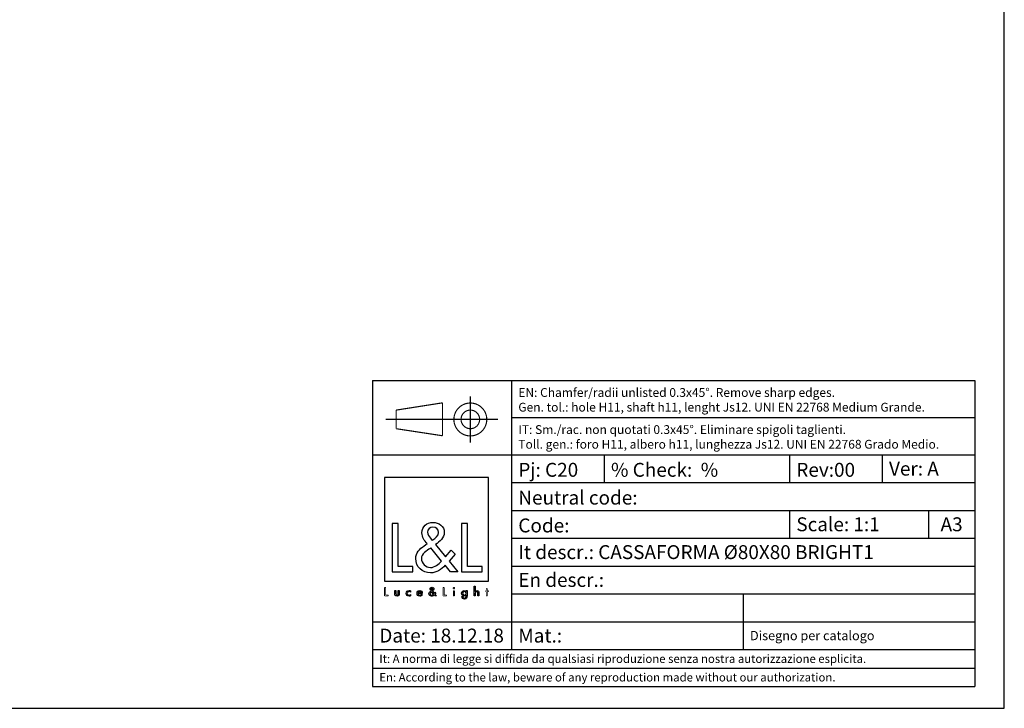
# Paper-space layout 'Foglio 1' of a CAD drawing. Extents: x 0 to 420, y 0 to 297.
# Drawn here: x 208 to 420, y 0 to 148 of the extents above; entities that cross this region are included whole.
import ezdxf

# ---------------------------------------------------------------- set-up
doc = ezdxf.new("R2010")
doc.units = 0
doc.header["$LTSCALE"] = 23.1
doc.linetypes.add('CENTER', pattern=[0.6, 0.375, -0.075, 0.075, -0.075])
doc.layers.get('0').update_dxf_attribs({"linetype": 'CONTINUOUS'})
doc.layers.add('9_SOLID', color=7, linetype='CONTINUOUS')
doc.layers.add('DEFAULT_1', color=7, linetype='CENTER')
doc.styles.add('TEXTSTYLE_4', font='txt', dxfattribs={"width": 0.85})

# ---------------------------------------------------------------- blocks, each defined once
blk = doc.blocks.new('PROIEZIONE_EU_BL0', base_point=(298.63, 62.31))
at = {"color": 7, "linetype": 'Continuous', "const_width": 0.25}
for points in [[(288.76, 64.31), (298.76, 65.88)], [(298.76, 65.88), (298.76, 58.78)], [(288.76, 60.3), (288.76, 64.31)], [(298.76, 58.78), (288.76, 60.3)]]:
    blk.add_lwpolyline(points, dxfattribs=at)
for points in [[(301.21, 62.29, 1), (308.31, 62.29, 1)], [(302.76, 62.31, 1), (306.77, 62.31, 1)]]:
    blk.add_lwpolyline(points, format="xyb", close=True, dxfattribs=at)
at = {"layer": 'DEFAULT_1', "color": 7, "linetype": 'CENTER', "const_width": 0.25}
for points in [[(304.76, 67.31), (304.76, 57.31)], [(310.76, 62.31), (286.5, 62.31)]]:
    blk.add_lwpolyline(points, dxfattribs=at)
blk = doc.blocks.new('LOGO2_BL1', base_point=(297.45, 36.68))
at = {"color": 7, "linetype": 'Continuous'}
for p, q in [((308.66, 49.8), (286.25, 49.8)), ((286.25, 49.8), (286.25, 27.39)), ((308.66, 27.39), (308.66, 49.8)), ((289.2, 39.88), (287.89, 39.88)), ((287.89, 39.88), (287.89, 29.42)), ((289.2, 30.61), (289.2, 39.88)), ((304.13, 39.88), (302.83, 39.88)), ((302.83, 39.88), (302.83, 29.42)), ((304.13, 30.61), (304.13, 39.88)), ((292.37, 30.61), (289.2, 30.61)), ((292.37, 29.42), (292.37, 30.61)), ((307.31, 30.61), (304.13, 30.61)), ((307.31, 29.42), (307.31, 30.61)), ((287.89, 29.42), (292.37, 29.42)), ((302.83, 29.42), (307.31, 29.42)), ((286.25, 27.39), (308.66, 27.39))]:
    blk.add_line(p, q, dxfattribs=at)
at = {"color": 7, "linetype": 'Continuous', "const_width": 0.2}
for points in [[(286.25, 26.07), (286.25, 24.22)], [(286.48, 26.07), (286.25, 26.07)], [(286.48, 24.43), (286.48, 26.07)], [(299.08, 26.07), (298.85, 26.07)], [(298.85, 26.07), (298.85, 24.22)], [(299.08, 24.43), (299.08, 26.07)], [(308.43, 25.81), (308.21, 25.81)], [(308.21, 25.81), (308.21, 25.37)], [(308.43, 25.37), (308.43, 25.81)], [(286.25, 24.22), (287.04, 24.22)], [(287.04, 24.43), (286.48, 24.43)], [(287.04, 24.22), (287.04, 24.43)], [(298.85, 24.22), (299.65, 24.22)], [(299.65, 24.43), (299.08, 24.43)], [(299.65, 24.22), (299.65, 24.43)], [(301.33, 25.37), (301.11, 25.37)], [(301.11, 25.37), (301.11, 24.22)], [(301.11, 24.22), (301.33, 24.22)], [(301.33, 24.22), (301.33, 25.37)], [(308.21, 25.37), (308.09, 25.37)], [(308.09, 25.37), (308.09, 25.16)], [(308.09, 25.16), (308.21, 25.16)], [(308.21, 25.16), (308.21, 24.22)], [(308.21, 24.22), (308.43, 24.22)], [(308.65, 25.37), (308.43, 25.37)], [(308.43, 25.16), (308.65, 25.16)], [(308.43, 24.22), (308.43, 25.16)], [(308.65, 25.16), (308.65, 25.37)]]:
    blk.add_lwpolyline(points, dxfattribs=at)
blk.add_lwpolyline([(301.06, 25.9, 1), (301.37, 25.9, 1)], format="xyb", close=True, dxfattribs=at)
at = {"color": 7, "linetype": 'Continuous'}
for points, knots in [([(300.44, 29.42), (300.44, 29.42), (302.05, 29.42), (302.05, 29.42), (302.05, 29.42), (300.18, 31.73), (300.18, 31.73), (300.18, 31.73), (301.46, 33.23), (301.46, 33.23), (301.46, 33.23), (300.63, 34.09), (300.63, 34.09), (300.63, 34.09), (299.4, 32.68), (299.4, 32.68), (299.4, 32.68), (297.23, 35.31), (297.23, 35.31), (298.1, 35.95), (299.13, 36.74), (299.13, 37.92), (299.13, 39.29), (297.99, 40.1), (296.71, 40.1), (295.34, 40.1), (294.3, 39.25), (294.3, 37.81), (294.3, 36.92), (294.85, 36.15), (295.45, 35.52), (295.45, 35.52), (294.8, 35.05), (294.8, 35.05), (293.8, 34.33), (292.97, 33.61), (292.97, 32.28), (292.97, 30.47), (294.42, 29.2), (296.17, 29.2), (297.41, 29.2), (298.52, 29.9), (299.31, 30.83), (299.31, 30.83), (300.44, 29.42), (300.44, 29.42)], [0, 0, 0, 0, 1, 1, 1, 2, 2, 2, 3, 3, 3, 4, 4, 4, 5, 5, 5, 6, 6, 6, 7, 7, 7, 8, 8, 8, 9, 9, 9, 10, 10, 10, 11, 11, 11, 12, 12, 12, 13, 13, 13, 14, 14, 14, 15, 15, 15, 15]), ([(296.49, 36.22), (296.49, 36.22), (296.14, 36.66), (296.14, 36.66), (295.84, 37.05), (295.52, 37.44), (295.52, 37.96), (295.52, 38.63), (296.06, 39.07), (296.69, 39.07), (297.38, 39.07), (297.91, 38.67), (297.91, 37.94), (297.91, 37.17), (297.19, 36.74), (296.66, 36.33), (296.66, 36.33), (296.49, 36.22), (296.49, 36.22)], [0, 0, 0, 0, 1, 1, 1, 2, 2, 2, 3, 3, 3, 4, 4, 4, 5, 5, 5, 6, 6, 6, 6]), ([(296.21, 34.58), (296.21, 34.58), (298.53, 31.75), (298.53, 31.75), (297.88, 31.1), (297.1, 30.36), (296.13, 30.36), (295.13, 30.36), (294.19, 31.29), (294.19, 32.29), (294.19, 33.29), (295.37, 33.99), (296.09, 34.49), (296.09, 34.49), (296.21, 34.58), (296.21, 34.58)], [0, 0, 0, 0, 1, 1, 1, 2, 2, 2, 3, 3, 3, 4, 4, 4, 5, 5, 5, 5]), ([(297.15, 24.22), (297.15, 24.22), (297.43, 24.22), (297.43, 24.22), (297.43, 24.22), (297.1, 24.63), (297.1, 24.63), (297.1, 24.63), (297.33, 24.89), (297.33, 24.89), (297.33, 24.89), (297.18, 25.05), (297.18, 25.05), (297.18, 25.05), (296.96, 24.8), (296.96, 24.8), (296.96, 24.8), (296.58, 25.26), (296.58, 25.26), (296.73, 25.38), (296.91, 25.52), (296.91, 25.73), (296.91, 25.97), (296.71, 26.11), (296.49, 26.11), (296.24, 26.11), (296.06, 25.96), (296.06, 25.71), (296.06, 25.55), (296.16, 25.41), (296.26, 25.3), (296.26, 25.3), (296.15, 25.22), (296.15, 25.22), (295.97, 25.09), (295.82, 24.96), (295.82, 24.72), (295.82, 24.4), (296.08, 24.18), (296.39, 24.18), (296.61, 24.18), (296.81, 24.3), (296.95, 24.47), (296.95, 24.47), (297.15, 24.22), (297.15, 24.22)], [0, 0, 0, 0, 1, 1, 1, 2, 2, 2, 3, 3, 3, 4, 4, 4, 5, 5, 5, 6, 6, 6, 7, 7, 7, 8, 8, 8, 9, 9, 9, 10, 10, 10, 11, 11, 11, 12, 12, 12, 13, 13, 13, 14, 14, 14, 15, 15, 15, 15]), ([(296.45, 25.42), (296.45, 25.42), (296.38, 25.5), (296.38, 25.5), (296.33, 25.57), (296.27, 25.64), (296.27, 25.73), (296.27, 25.85), (296.37, 25.93), (296.48, 25.93), (296.6, 25.93), (296.7, 25.86), (296.7, 25.73), (296.7, 25.59), (296.57, 25.52), (296.48, 25.44), (296.48, 25.44), (296.45, 25.42), (296.45, 25.42)], [0, 0, 0, 0, 1, 1, 1, 2, 2, 2, 3, 3, 3, 4, 4, 4, 5, 5, 5, 6, 6, 6, 6]), ([(305.61, 26.36), (305.61, 26.36), (305.61, 24.22), (305.61, 24.22), (305.61, 24.22), (305.83, 24.22), (305.83, 24.22), (305.83, 24.22), (305.83, 24.75), (305.83, 24.75), (305.83, 24.96), (305.83, 25.21), (306.12, 25.21), (306.34, 25.21), (306.37, 25.07), (306.37, 24.88), (306.37, 24.88), (306.37, 24.22), (306.37, 24.22), (306.37, 24.22), (306.59, 24.22), (306.59, 24.22), (306.59, 24.22), (306.59, 24.9), (306.59, 24.9), (306.59, 25.18), (306.51, 25.4), (306.18, 25.4), (306.04, 25.4), (305.91, 25.34), (305.84, 25.22), (305.84, 25.22), (305.83, 25.22), (305.83, 25.22), (305.83, 25.22), (305.83, 26.36), (305.83, 26.36), (305.83, 26.36), (305.61, 26.36), (305.61, 26.36)], [0, 0, 0, 0, 1, 1, 1, 2, 2, 2, 3, 3, 3, 4, 4, 4, 5, 5, 5, 6, 6, 6, 7, 7, 7, 8, 8, 8, 9, 9, 9, 10, 10, 10, 11, 11, 11, 12, 12, 12, 13, 13, 13, 13]), ([(288.44, 25.37), (288.44, 25.37), (288.44, 24.71), (288.44, 24.71), (288.44, 24.39), (288.59, 24.18), (288.93, 24.18), (289.27, 24.18), (289.42, 24.39), (289.42, 24.71), (289.42, 24.71), (289.42, 25.37), (289.42, 25.37), (289.42, 25.37), (289.2, 25.37), (289.2, 25.37), (289.2, 25.37), (289.2, 24.73), (289.2, 24.73), (289.2, 24.55), (289.15, 24.38), (288.93, 24.38), (288.71, 24.38), (288.66, 24.55), (288.66, 24.73), (288.66, 24.73), (288.66, 25.37), (288.66, 25.37), (288.66, 25.37), (288.44, 25.37), (288.44, 25.37)], [0, 0, 0, 0, 1, 1, 1, 2, 2, 2, 3, 3, 3, 4, 4, 4, 5, 5, 5, 6, 6, 6, 7, 7, 7, 8, 8, 8, 9, 9, 9, 10, 10, 10, 10]), ([(291.84, 25.33), (291.75, 25.38), (291.64, 25.4), (291.53, 25.4), (291.18, 25.4), (290.9, 25.14), (290.9, 24.78), (290.9, 24.44), (291.18, 24.18), (291.52, 24.18), (291.64, 24.18), (291.74, 24.2), (291.84, 24.25), (291.84, 24.25), (291.84, 24.54), (291.84, 24.54), (291.76, 24.44), (291.65, 24.38), (291.52, 24.38), (291.29, 24.38), (291.13, 24.56), (291.13, 24.79), (291.13, 25.01), (291.29, 25.2), (291.51, 25.2), (291.64, 25.2), (291.75, 25.14), (291.84, 25.04), (291.84, 25.04), (291.84, 25.33), (291.84, 25.33)], [0, 0, 0, 0, 1, 1, 1, 2, 2, 2, 3, 3, 3, 4, 4, 4, 5, 5, 5, 6, 6, 6, 7, 7, 7, 8, 8, 8, 9, 9, 9, 10, 10, 10, 10]), ([(294.37, 24.76), (294.37, 24.76), (294.37, 24.79), (294.37, 24.79), (294.37, 25.13), (294.2, 25.4), (293.83, 25.4), (293.46, 25.4), (293.27, 25.14), (293.27, 24.78), (293.27, 24.44), (293.49, 24.18), (293.84, 24.18), (294.06, 24.18), (294.26, 24.29), (294.37, 24.49), (294.37, 24.49), (294.18, 24.6), (294.18, 24.6), (294.1, 24.46), (294.01, 24.38), (293.84, 24.38), (293.63, 24.38), (293.5, 24.56), (293.49, 24.76), (293.49, 24.76), (294.37, 24.76), (294.37, 24.76)], [0, 0, 0, 0, 1, 1, 1, 2, 2, 2, 3, 3, 3, 4, 4, 4, 5, 5, 5, 6, 6, 6, 7, 7, 7, 8, 8, 8, 9, 9, 9, 9]), ([(293.51, 24.92), (293.53, 25.09), (293.66, 25.21), (293.83, 25.21), (294.01, 25.21), (294.12, 25.1), (294.15, 24.92), (294.15, 24.92), (293.51, 24.92), (293.51, 24.92)], [0, 0, 0, 0, 1, 1, 1, 2, 2, 2, 3, 3, 3, 3]), ([(296.4, 25.13), (296.4, 25.13), (296.81, 24.63), (296.81, 24.63), (296.69, 24.52), (296.55, 24.38), (296.38, 24.38), (296.2, 24.38), (296.04, 24.55), (296.04, 24.73), (296.04, 24.9), (296.25, 25.03), (296.37, 25.12), (296.37, 25.12), (296.4, 25.13), (296.4, 25.13)], [0, 0, 0, 0, 1, 1, 1, 2, 2, 2, 3, 3, 3, 4, 4, 4, 5, 5, 5, 5]), ([(304.04, 25.37), (304.04, 25.37), (303.82, 25.37), (303.82, 25.37), (303.82, 25.37), (303.82, 25.17), (303.82, 25.17), (303.82, 25.17), (303.81, 25.17), (303.81, 25.17), (303.72, 25.32), (303.59, 25.4), (303.41, 25.4), (303.08, 25.4), (302.87, 25.12), (302.87, 24.8), (302.87, 24.47), (303.07, 24.18), (303.42, 24.18), (303.59, 24.18), (303.73, 24.27), (303.81, 24.4), (303.81, 24.4), (303.82, 24.4), (303.82, 24.4), (303.82, 24.4), (303.82, 24.18), (303.82, 24.18), (303.82, 23.94), (303.76, 23.75), (303.49, 23.75), (303.29, 23.75), (303.14, 23.87), (303.14, 24.08), (303.14, 24.08), (302.92, 24.08), (302.92, 24.08), (302.93, 23.75), (303.16, 23.56), (303.48, 23.56), (303.93, 23.56), (304.04, 23.84), (304.04, 24.24), (304.04, 24.24), (304.04, 25.37), (304.04, 25.37)], [0, 0, 0, 0, 1, 1, 1, 2, 2, 2, 3, 3, 3, 4, 4, 4, 5, 5, 5, 6, 6, 6, 7, 7, 7, 8, 8, 8, 9, 9, 9, 10, 10, 10, 11, 11, 11, 12, 12, 12, 13, 13, 13, 14, 14, 14, 15, 15, 15, 15]), ([(303.46, 24.38), (303.22, 24.38), (303.09, 24.58), (303.09, 24.79), (303.09, 25.01), (303.23, 25.21), (303.46, 25.21), (303.7, 25.21), (303.83, 25.02), (303.83, 24.79), (303.83, 24.57), (303.7, 24.38), (303.46, 24.38)], [0, 0, 0, 0, 1, 1, 1, 2, 2, 2, 3, 3, 3, 4, 4, 4, 4])]:
    blk.add_open_spline(points, degree=3, knots=knots, dxfattribs=at)

psp = doc.layouts.new('Foglio 1')

# ---------------------------------------------------------------- linework, layer by layer
at = {"color": 7, "linetype": 'Continuous'}
for p, q in [((420, 0), (420, 297)), ((0, 0), (420, 0))]:
    psp.add_line(p, q, dxfattribs=at)
at = {"color": 2, "linetype": 'Continuous'}
for p, q in [((283.629, 70.681), (413.629, 70.681)), ((283.629, 70.681), (283.629, 4.681)), ((313.629, 70.681), (313.629, 12.681)), ((413.629, 70.681), (413.629, 4.681)), ((313.629, 62.681), (413.629, 62.681)), ((283.629, 54.681), (413.629, 54.681)), ((333.629, 54.681), (333.629, 48.681)), ((373.629, 54.681), (373.629, 48.681)), ((393.629, 54.681), (393.629, 48.681)), ((313.629, 48.681), (413.629, 48.681)), ((313.629, 42.681), (413.629, 42.681)), ((373.629, 42.681), (373.629, 36.681)), ((403.629, 42.681), (403.629, 36.681)), ((313.629, 36.681), (413.629, 36.681)), ((313.629, 30.681), (413.629, 30.681)), ((313.629, 24.681), (413.629, 24.681)), ((363.629, 24.681), (363.629, 12.681)), ((283.629, 18.681), (413.629, 18.681)), ((283.629, 12.681), (413.629, 12.681)), ((283.629, 8.681), (413.629, 8.681)), ((283.629, 4.681), (413.629, 4.681))]:
    psp.add_line(p, q, dxfattribs=at)

# ---------------------------------------------------------------- block references
for name, p in [('PROIEZIONE_EU_BL0', (298.629, 62.306)), ('LOGO2_BL1', (297.455, 36.681))]:
    psp.add_blockref(name, p, dxfattribs=at)

# ---------------------------------------------------------------- texts
at = {"color": 2, "linetype": 'Continuous', "char_height": 3, "attachment_point": 1, "style": 'TEXTSTYLE_4'}
for s, insert, width in [('% Check:  %', (335.116, 52.931), 41.57143), ('Code:  ', (315.116, 40.931), 22.92857), ('En descr.:  ', (315.116, 29.181), 37.5), ('Mat.:  ', (315.116, 17.181), 21.75)]:
    psp.add_mtext(s, dxfattribs=dict(at, insert=insert, width=width))
at = {"layer": '9_SOLID', "color": 2, "linetype": 'Continuous', "style": 'TEXTSTYLE_4'}
for s, insert, char_height, width, attachment_point in [('EN: Chamfer/radii unlisted 0.3x45°. Remove sharp edges.\\PGen. tol.: hole H11, shaft h11, lenght Js12. UNI EN 22768 Medium Grande.', (315.116, 69.056), 1.9, 142.36429, 1), ('IT: Sm./rac. non quotati 0.3x45°. Eliminare spigoli taglienti.\\PToll. gen.: foro H11, albero h11, lunghezza Js12. UNI EN 22768 Grado Medio.', (315.116, 61.056), 1.9, 148.26786, 1), ('Ver: A', (395.116, 53.181), 3, 19.71429, 1), ('Pj: C20', (315.116, 52.931), 3, 22.60714, 1), ('Rev:00', (375.116, 52.931), 3, 19.5, 1), ('Neutral code: ', (315.116, 46.931), 3, 42.96429, 1), ('Scale: 1:1', (375.116, 41.181), 3, 27.85714, 1), ('A3', (408.629, 41.181), 3, 7.92857, 2), ('It descr.: CASSAFORMA Ø80X80 BRIGHT1', (315.116, 35.181), 3, 121.89643, 1), ('Date: 18.12.18', (285.116, 17.181), 3, 42.53571, 1), ('Disegno per catalogo', (365.116, 16.681), 2, 42.35714, 1), ('It: A norma di legge si diffida da qualsiasi riproduzione senza nostra autorizzazione esplicita.', (285.116, 11.581), 1.8, 176.20714, 1), ('En: According to the law, beware of any reproduction made without our authorization.', (285.116, 7.581), 1.8, 158.14286, 1)]:
    psp.add_mtext(s, dxfattribs=dict(at, insert=insert, char_height=char_height, width=width, attachment_point=attachment_point))

doc.saveas('drawing.dxf')
